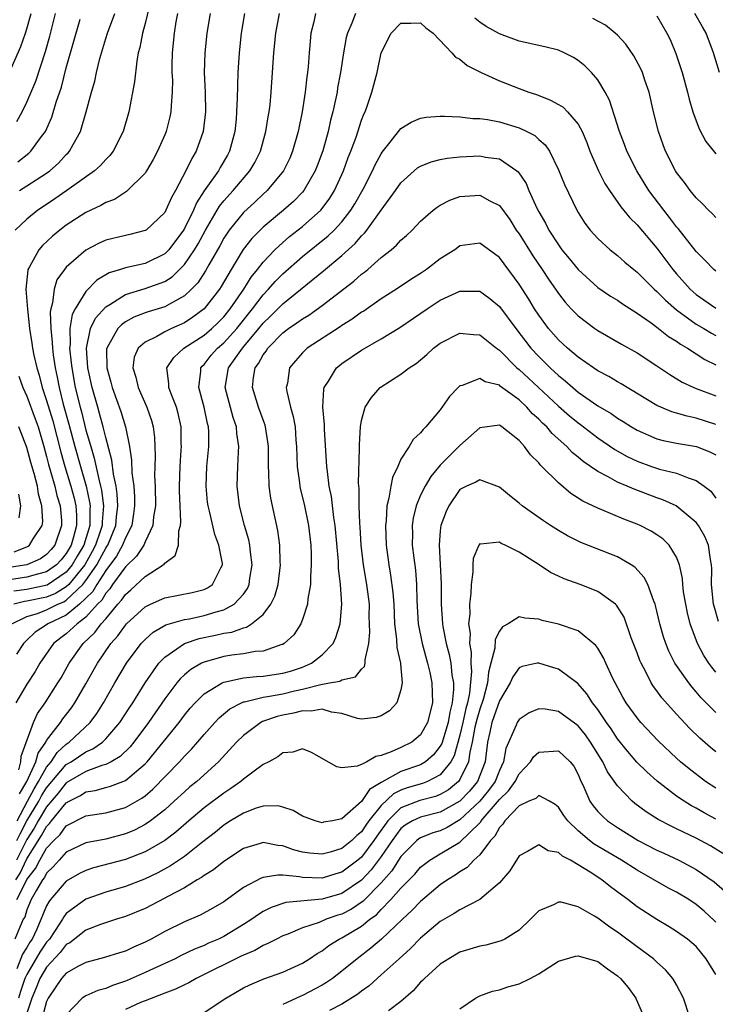
# Model space of a CAD drawing. Units: inches. Extents: x 2517000 to 2520000, y 1545000 to 1548000.
# Drawn here: x 2517664 to 2517735, y 1545052 to 1545152 of the extents above; entities that cross this region are included whole.
import ezdxf

# ---------------------------------------------------------------- set-up
doc = ezdxf.new("R2010")
doc.units = ezdxf.units.IN
doc.header["$MEASUREMENT"] = 0
doc.layers.add('LD25171545_2ft', color=114, linetype='Continuous')

msp = doc.modelspace()

# ---------------------------------------------------------------- linework, layer by layer
at = {"layer": 'LD25171545_2ft'}
for points, elevation in [([(2517677.591, 1545154.409), (2517677, 1545151.963), (2517676.727, 1545151), (2517676.459, 1545149.541), (2517676.313, 1545149), (2517676.163, 1545148.162), (2517675.942, 1545146.058), (2517675.36, 1545143), (2517674.788, 1545141), (2517673.754, 1545139), (2517673.427, 1545138.573), (2517673, 1545138.162), (2517672.46, 1545137.54), (2517671.87, 1545137), (2517669.066, 1545135), (2517667.846, 1545134.154), (2517667, 1545133.607), (2517666.102, 1545133), (2517665, 1545132.11), (2517663.811, 1545131)], 6684), ([(2517680.287, 1545153), (2517680.126, 1545152.126), (2517679.951, 1545151), (2517679.751, 1545149), (2517679.728, 1545147.728), (2517679.733, 1545147), (2517679.774, 1545146.226), (2517679.768, 1545145), (2517679.642, 1545143.642), (2517679.627, 1545143), (2517679.52, 1545142.48), (2517679.135, 1545141), (2517679, 1545140.671), (2517678.271, 1545139), (2517677.836, 1545138.164), (2517677.15, 1545137), (2517677, 1545136.773), (2517675.102, 1545134.898), (2517675, 1545134.849), (2517673.886, 1545134.114), (2517673, 1545133.781), (2517672.521, 1545133.479), (2517671, 1545132.764), (2517669, 1545131.481), (2517668.353, 1545131), (2517667.611, 1545130.389), (2517666.568, 1545129.432), (2517666.194, 1545129), (2517665.271, 1545127.271), (2517665.105, 1545127), (2517665.078, 1545126.922), (2517664.904, 1545125), (2517665.046, 1545122.954), (2517665.256, 1545121), (2517665.505, 1545119.505), (2517665.567, 1545119), (2517665.697, 1545118.303), (2517665.996, 1545117), (2517666.245, 1545116.245), (2517666.549, 1545115), (2517667, 1545113.674), (2517667.616, 1545111.616), (2517668.45, 1545108.45), (2517668.865, 1545107), (2517669.465, 1545105), (2517669.784, 1545103.784), (2517669.961, 1545103), (2517670.032, 1545102.032), (2517670.038, 1545101), (2517669.713, 1545099.713), (2517669.489, 1545099), (2517669, 1545098.149), (2517668.475, 1545097.524), (2517668.005, 1545097), (2517667, 1545096.288), (2517666.066, 1545096.065), (2517665, 1545095.746), (2517663, 1545095.45)], 6682), ([(2517663.149, 1545146.851), (2517664.376, 1545149.624), (2517664.866, 1545151), (2517665, 1545151.419), (2517665.442, 1545153)], 6692), ([(2517663.449, 1545091), (2517665, 1545091.747), (2517666.068, 1545092.068), (2517667, 1545092.424), (2517668.144, 1545093), (2517668.751, 1545093.249), (2517669, 1545093.398), (2517670.683, 1545095), (2517671, 1545095.397), (2517672.094, 1545097), (2517672.421, 1545097.579), (2517673, 1545098.686), (2517673.134, 1545098.866), (2517673.208, 1545099), (2517674.033, 1545101), (2517674.11, 1545101.89), (2517674.249, 1545103), (2517674.183, 1545104.183), (2517674.058, 1545105), (2517673.795, 1545106.205), (2517673.629, 1545107.629), (2517673, 1545109.919), (2517672.737, 1545111), (2517672.376, 1545112.376), (2517672.187, 1545113), (2517671.635, 1545115), (2517671.202, 1545117), (2517671.041, 1545119), (2517671.464, 1545121), (2517671.962, 1545122.038), (2517673, 1545123.184), (2517673.434, 1545123.434), (2517675, 1545124.449), (2517677, 1545125.049), (2517679, 1545125.771), (2517679.753, 1545126.247), (2517681, 1545127.489), (2517682.028, 1545129), (2517682.391, 1545129.609), (2517683.151, 1545131), (2517684.575, 1545133.425), (2517685, 1545133.95), (2517685.957, 1545135), (2517687.662, 1545137), (2517688.146, 1545137.854), (2517688.718, 1545139), (2517689.285, 1545141), (2517689.518, 1545142.482), (2517689.615, 1545143), (2517689.699, 1545143.699), (2517689.822, 1545145), (2517690.097, 1545149), (2517690.283, 1545151), (2517690.644, 1545153)], 6676), ([(2517683.612, 1545153), (2517683.265, 1545151), (2517683.058, 1545149), (2517683.023, 1545147), (2517683.112, 1545145), (2517683.138, 1545143), (2517682.906, 1545141), (2517682.202, 1545139), (2517681.742, 1545138.258), (2517681.16, 1545137), (2517680.108, 1545135), (2517679.699, 1545134.301), (2517679.125, 1545133), (2517679, 1545132.783), (2517677.098, 1545131), (2517677, 1545130.935), (2517675.453, 1545130.547), (2517675, 1545130.453), (2517673, 1545129.971), (2517672.328, 1545129.672), (2517671, 1545128.97), (2517669, 1545127.228), (2517668.802, 1545127), (2517668.053, 1545125.947), (2517667.752, 1545125), (2517667.612, 1545123.613), (2517667.418, 1545123), (2517667.355, 1545122.645), (2517667.416, 1545121), (2517667.574, 1545119.574), (2517667.581, 1545119), (2517667.662, 1545118.338), (2517667.861, 1545117), (2517668.067, 1545116.067), (2517668.266, 1545115), (2517668.697, 1545113.303), (2517669.271, 1545111.27), (2517669.874, 1545109), (2517670.426, 1545107), (2517671.004, 1545105), (2517671.368, 1545103.368), (2517671.415, 1545103), (2517671.383, 1545102.617), (2517671.391, 1545101), (2517670.771, 1545099), (2517670.111, 1545097.889), (2517669.61, 1545097), (2517669, 1545096.259), (2517667.049, 1545094.95), (2517665, 1545094.509), (2517663.674, 1545094.326)], 6680), ([(2517687.117, 1545153), (2517686.762, 1545151), (2517686.551, 1545149), (2517686.437, 1545147), (2517686.38, 1545145.619), (2517686.376, 1545144.376), (2517686.305, 1545143), (2517686.244, 1545142.244), (2517686.113, 1545141), (2517685.596, 1545139), (2517685.387, 1545138.613), (2517684.647, 1545137.353), (2517684.456, 1545137), (2517683.018, 1545134.982), (2517682.233, 1545133.767), (2517681.919, 1545133), (2517681, 1545131.142), (2517680.914, 1545131), (2517679.405, 1545129), (2517679, 1545128.587), (2517677, 1545127.613), (2517675, 1545127.17), (2517674.499, 1545127), (2517673.348, 1545126.652), (2517672.098, 1545125.902), (2517671, 1545124.768), (2517669.889, 1545123), (2517669.582, 1545122.418), (2517669.368, 1545121), (2517669.39, 1545119.39), (2517669.333, 1545119), (2517669.509, 1545117.509), (2517669.546, 1545117), (2517669.914, 1545115), (2517670.393, 1545113), (2517670.527, 1545112.527), (2517671, 1545110.661), (2517671.48, 1545109), (2517671.836, 1545107.836), (2517672.289, 1545105.711), (2517672.484, 1545105), (2517672.578, 1545104.579), (2517672.78, 1545103), (2517672.645, 1545101.355), (2517672.647, 1545101), (2517672.489, 1545100.489), (2517671.976, 1545099), (2517671.641, 1545098.359), (2517670.867, 1545097), (2517669.252, 1545095), (2517669, 1545094.761), (2517667.9, 1545094.1), (2517667, 1545093.731), (2517665, 1545093.3), (2517664.736, 1545093.264), (2517663.68, 1545093)], 6678), ([(2517698.384, 1545153), (2517698.012, 1545152.012), (2517697.573, 1545151), (2517697.447, 1545150.553), (2517697.149, 1545149), (2517696.843, 1545147), (2517696.566, 1545145.434), (2517696.505, 1545145), (2517696.386, 1545144.387), (2517696.085, 1545143), (2517695.853, 1545142.147), (2517695.593, 1545141), (2517695.052, 1545139.052), (2517694.496, 1545137.504), (2517694.3, 1545137), (2517693.147, 1545135), (2517693, 1545134.829), (2517692.09, 1545133.91), (2517691.072, 1545133), (2517689, 1545131.284), (2517687.86, 1545130.141), (2517686.985, 1545129.015), (2517685.765, 1545127), (2517684.748, 1545125.252), (2517684.58, 1545125), (2517683.01, 1545122.99), (2517681.863, 1545122.137), (2517681, 1545121.589), (2517679.677, 1545121), (2517679, 1545120.662), (2517678.197, 1545120.198), (2517677, 1545119.617), (2517676.302, 1545119), (2517675.909, 1545118.091), (2517675.749, 1545117), (2517676.054, 1545116.054), (2517676.284, 1545115), (2517677.191, 1545113), (2517677.65, 1545111.65), (2517677.828, 1545111), (2517677.946, 1545109.946), (2517677.992, 1545109), (2517678.019, 1545108.019), (2517677.985, 1545107), (2517677.976, 1545106.024), (2517678.022, 1545105), (2517678.049, 1545103), (2517677.872, 1545101.872), (2517677.806, 1545101), (2517677, 1545099.327), (2517676.86, 1545099), (2517676.134, 1545097.866), (2517675, 1545096.787), (2517673.707, 1545095), (2517673.425, 1545094.575), (2517673, 1545094.113), (2517672.593, 1545093.406), (2517672.183, 1545093), (2517671, 1545091.691), (2517670.105, 1545091), (2517669, 1545089.986), (2517668.427, 1545089.573), (2517667.713, 1545089), (2517666.318, 1545087), (2517665.829, 1545086.171), (2517665, 1545084.886), (2517663.866, 1545083)], 6672), ([(2517694.333, 1545153), (2517694.142, 1545152.142), (2517693.85, 1545151), (2517693.747, 1545149.747), (2517693.662, 1545149), (2517693.57, 1545147.57), (2517693.516, 1545147), (2517693.448, 1545146.553), (2517693.28, 1545145), (2517692.968, 1545143), (2517692.559, 1545141), (2517691.992, 1545139), (2517691.699, 1545138.301), (2517691.064, 1545137), (2517689.401, 1545135), (2517689, 1545134.645), (2517688.16, 1545133.84), (2517687, 1545132.786), (2517685.559, 1545131), (2517685.328, 1545130.672), (2517685, 1545130.158), (2517684.594, 1545129.406), (2517683.473, 1545127.474), (2517683.136, 1545126.864), (2517682.349, 1545125.651), (2517681.723, 1545125), (2517681, 1545124.31), (2517679.48, 1545123.479), (2517679, 1545123.188), (2517677.308, 1545122.692), (2517677, 1545122.579), (2517675.858, 1545122.142), (2517675, 1545121.665), (2517674.614, 1545121.386), (2517674.242, 1545121), (2517673.303, 1545119.303), (2517673.113, 1545119), (2517673.1, 1545118.9), (2517673.117, 1545117), (2517673.533, 1545115.533), (2517673.664, 1545115), (2517674.556, 1545112.556), (2517675.023, 1545111), (2517675.413, 1545109), (2517675.623, 1545107.623), (2517675.665, 1545106.335), (2517675.845, 1545105), (2517675.926, 1545103.926), (2517675.941, 1545103), (2517675.836, 1545102.164), (2517675.645, 1545101), (2517675, 1545099.733), (2517674.714, 1545099), (2517674.106, 1545097.895), (2517673, 1545096.423), (2517672.099, 1545095), (2517671.698, 1545094.302), (2517671, 1545093.611), (2517670.347, 1545093), (2517669, 1545091.894), (2517667.118, 1545091), (2517667, 1545090.911), (2517665.836, 1545090.165), (2517665, 1545089.359), (2517664.807, 1545089.193), (2517664.639, 1545089), (2517663.927, 1545087.927)], 6674), ([(2517663.964, 1545142.036), (2517664.507, 1545143), (2517665, 1545143.974), (2517665.891, 1545146.109), (2517666.87, 1545149.13), (2517667.313, 1545150.687), (2517667.902, 1545153)], 6690), ([(2517664.236, 1545135), (2517665, 1545135.477), (2517667, 1545136.775), (2517667.312, 1545137), (2517668.213, 1545137.787), (2517669, 1545138.658), (2517669.177, 1545138.823), (2517669.33, 1545139), (2517669.698, 1545139.698), (2517670.432, 1545141), (2517671.014, 1545142.986), (2517671.554, 1545145), (2517671.883, 1545146.117), (2517672.069, 1545147), (2517672.411, 1545148.411), (2517673, 1545150.444), (2517673.172, 1545151), (2517673.917, 1545153)], 6686), ([(2517729, 1545152.745), (2517730.018, 1545151), (2517730.34, 1545150.34), (2517730.932, 1545148.931), (2517731.572, 1545147), (2517732.132, 1545145), (2517732.294, 1545144.294), (2517732.671, 1545143), (2517733.289, 1545141.289), (2517733.994, 1545139.994), (2517735, 1545138.723)], 6676), ([(2517735.365, 1545147), (2517734.768, 1545149), (2517734.012, 1545151), (2517733.626, 1545151.626), (2517732.865, 1545153)], 6678), ([(2517664.063, 1545137.937), (2517665.197, 1545138.803), (2517665.406, 1545139), (2517666.489, 1545140.489), (2517666.878, 1545141), (2517667.535, 1545142.465), (2517667.978, 1545143.977), (2517668.495, 1545145.505), (2517669, 1545147.456), (2517670.407, 1545152.408)], 6688), ([(2517664.184, 1545076.184), (2517664.384, 1545077), (2517664.417, 1545077.584), (2517665.671, 1545081), (2517666.088, 1545081.912), (2517666.836, 1545083), (2517668.147, 1545085), (2517668.468, 1545085.532), (2517669.29, 1545087), (2517670.71, 1545089), (2517671.886, 1545090.114), (2517672.539, 1545091), (2517673, 1545091.528), (2517674.235, 1545093), (2517674.602, 1545093.398), (2517675, 1545093.998), (2517675.541, 1545094.459), (2517677, 1545095.806), (2517678.842, 1545097), (2517678.933, 1545097.067), (2517679, 1545097.178), (2517680.049, 1545097.951), (2517680.384, 1545099), (2517680.44, 1545100.44), (2517680.611, 1545101), (2517680.643, 1545101.357), (2517680.561, 1545103), (2517680.509, 1545104.509), (2517680.505, 1545105), (2517680.559, 1545107), (2517680.685, 1545108.685), (2517680.696, 1545109), (2517680.681, 1545109.319), (2517680.673, 1545111), (2517680.37, 1545112.37), (2517680.191, 1545113), (2517679.647, 1545114.353), (2517679.416, 1545115), (2517679.427, 1545115.427), (2517679.229, 1545117), (2517679.931, 1545118.069), (2517680.954, 1545119), (2517683, 1545120.339), (2517683.777, 1545121), (2517684.411, 1545121.589), (2517685, 1545122.183), (2517685.662, 1545123), (2517687.041, 1545125), (2517687.786, 1545126.214), (2517688.432, 1545127), (2517689, 1545127.745), (2517690.199, 1545129), (2517691, 1545129.745), (2517691.672, 1545130.328), (2517693, 1545131.37), (2517694.845, 1545133), (2517695, 1545133.183), (2517695.772, 1545134.227), (2517696.244, 1545135), (2517697.151, 1545137), (2517697.639, 1545138.361), (2517697.909, 1545139), (2517698.446, 1545140.446), (2517699, 1545142.152), (2517699.232, 1545142.768), (2517699.349, 1545143), (2517699.566, 1545143.566), (2517700.049, 1545145), (2517700.586, 1545147), (2517701.002, 1545149), (2517702.01, 1545151), (2517703, 1545152.017), (2517704.014, 1545152.014), (2517705, 1545152.035), (2517705.538, 1545151.537), (2517706.258, 1545151), (2517708.186, 1545149), (2517708.549, 1545148.549), (2517709, 1545148.35), (2517709.724, 1545147.724), (2517711.163, 1545147), (2517713, 1545146.137), (2517715, 1545145.366), (2517715.99, 1545145), (2517716.757, 1545144.757), (2517718.203, 1545144.203), (2517719, 1545143.755), (2517719.469, 1545143.469), (2517719.923, 1545143), (2517721, 1545141.757), (2517721.417, 1545141), (2517721.876, 1545139.876), (2517722.198, 1545139), (2517723.056, 1545137), (2517723.726, 1545135.725), (2517724.192, 1545135), (2517725.349, 1545133.349), (2517726.246, 1545132.246), (2517727, 1545131.515), (2517729, 1545129.162), (2517730.621, 1545127), (2517731, 1545126.556), (2517732.394, 1545125), (2517733, 1545124.467), (2517735, 1545123.081)], 6670), ([(2517735, 1545126.815), (2517734.789, 1545127), (2517733.92, 1545127.921), (2517733, 1545128.809), (2517731.153, 1545131.153), (2517731, 1545131.323), (2517730.286, 1545132.286), (2517729.706, 1545133), (2517728.202, 1545135), (2517726.958, 1545137), (2517725.953, 1545139), (2517725.699, 1545139.699), (2517725.191, 1545141), (2517724.187, 1545144.187), (2517723.741, 1545145), (2517723, 1545146.251), (2517722.364, 1545147), (2517721.67, 1545147.67), (2517721, 1545148.221), (2517720.521, 1545148.521), (2517719.592, 1545149), (2517719, 1545149.256), (2517717.618, 1545149.618), (2517715, 1545150.18), (2517713, 1545150.935), (2517711.675, 1545151.675), (2517711, 1545152.124), (2517710.5, 1545152.5)], 6672), ([(2517735, 1545132.26), (2517734.641, 1545132.641), (2517734.25, 1545133), (2517733.645, 1545133.645), (2517733, 1545134.256), (2517732.392, 1545135), (2517731.812, 1545135.812), (2517731, 1545136.856), (2517730.909, 1545137), (2517729.894, 1545139), (2517729.644, 1545139.644), (2517729.156, 1545141), (2517728.665, 1545143), (2517728.209, 1545145), (2517727.788, 1545146.212), (2517727.535, 1545147), (2517727.377, 1545147.377), (2517726.676, 1545148.676), (2517725.859, 1545149.859), (2517725, 1545150.779), (2517724.76, 1545151), (2517723.787, 1545151.787), (2517722.495, 1545152.495)], 6674), ([(2517664.25, 1545073.75), (2517664.984, 1545075), (2517665.898, 1545077), (2517666.128, 1545077.873), (2517666.919, 1545079), (2517667, 1545079.155), (2517668.398, 1545081), (2517668.635, 1545081.365), (2517669.513, 1545082.487), (2517669.875, 1545083), (2517671, 1545084.904), (2517672.154, 1545087), (2517673.516, 1545089), (2517674.219, 1545089.781), (2517675, 1545090.872), (2517675.119, 1545091), (2517677, 1545092.741), (2517677.551, 1545093), (2517679, 1545093.657), (2517681.793, 1545094.207), (2517683, 1545094.506), (2517683.344, 1545094.656), (2517683.87, 1545095), (2517684.7, 1545096.7), (2517684.876, 1545097), (2517684.869, 1545097.131), (2517684.5, 1545099), (2517684.076, 1545100.076), (2517683.547, 1545102.453), (2517683.399, 1545103), (2517683.356, 1545103.356), (2517683.2, 1545105), (2517683.275, 1545107), (2517683.482, 1545109), (2517683.488, 1545110.512), (2517683.461, 1545111), (2517683.36, 1545111.36), (2517683.023, 1545113), (2517682.458, 1545115), (2517682.675, 1545116.675), (2517682.683, 1545117), (2517682.819, 1545117.181), (2517683, 1545117.353), (2517683.719, 1545118.281), (2517684.349, 1545119), (2517685, 1545119.553), (2517686.315, 1545121), (2517687.927, 1545123), (2517689, 1545124.427), (2517689.555, 1545125), (2517690.227, 1545125.773), (2517691, 1545126.561), (2517693, 1545128.317), (2517695.605, 1545130.395), (2517696.229, 1545131), (2517697, 1545131.827), (2517697.918, 1545133), (2517698.328, 1545133.672), (2517699.15, 1545135.15), (2517700.095, 1545137), (2517700.375, 1545137.625), (2517701, 1545138.754), (2517701.098, 1545138.902), (2517701.915, 1545139.915), (2517703, 1545141.3), (2517704.033, 1545141.968), (2517705, 1545142.353), (2517705.549, 1545142.451), (2517707, 1545142.556), (2517707.43, 1545142.571), (2517709, 1545142.48), (2517710.316, 1545142.316), (2517711, 1545142.314), (2517711.788, 1545142.212), (2517713, 1545141.982), (2517715, 1545141.363), (2517715.778, 1545141), (2517716.587, 1545140.587), (2517717, 1545140.198), (2517717.651, 1545139.651), (2517718.081, 1545139), (2517719, 1545137.12), (2517719.615, 1545135.615), (2517720.869, 1545133), (2517721, 1545132.769), (2517721.687, 1545131.687), (2517722.216, 1545131), (2517723, 1545130.137), (2517724.246, 1545129), (2517725, 1545128.412), (2517725.746, 1545127.746), (2517726.648, 1545127), (2517727, 1545126.732), (2517728.714, 1545125), (2517729, 1545124.756), (2517729.866, 1545123.866), (2517731, 1545122.907), (2517733, 1545121.456), (2517733.787, 1545121), (2517734.538, 1545120.538), (2517735, 1545120.3)], 6668), ([(2517663.997, 1545071), (2517665.071, 1545073), (2517665.733, 1545074.267), (2517666.191, 1545075), (2517667, 1545076.463), (2517667.45, 1545077), (2517668.061, 1545077.939), (2517669, 1545078.794), (2517669.306, 1545079), (2517671.426, 1545081), (2517672.094, 1545081.906), (2517672.783, 1545083), (2517673.93, 1545085), (2517675.1, 1545087), (2517676.599, 1545089), (2517677, 1545089.43), (2517677.839, 1545090.161), (2517679.104, 1545090.896), (2517681, 1545091.448), (2517681.531, 1545091.531), (2517683, 1545091.839), (2517684.217, 1545092.217), (2517685, 1545092.415), (2517686.057, 1545093), (2517687, 1545094.035), (2517687.411, 1545094.589), (2517687.573, 1545095), (2517687.66, 1545095.661), (2517687.885, 1545097), (2517687.703, 1545098.297), (2517687.645, 1545099), (2517687.545, 1545099.545), (2517687.106, 1545101), (2517686.59, 1545103), (2517686.348, 1545105), (2517686.411, 1545107), (2517686.479, 1545108.479), (2517686.526, 1545109), (2517686.336, 1545110.336), (2517686.298, 1545111), (2517685.957, 1545111.957), (2517685.13, 1545115), (2517685.478, 1545117), (2517686.89, 1545119), (2517688.563, 1545121), (2517689, 1545121.544), (2517689.751, 1545122.249), (2517691, 1545123.519), (2517695.145, 1545126.855), (2517697, 1545128.397), (2517698.365, 1545129.635), (2517699, 1545130.411), (2517699.31, 1545130.691), (2517699.543, 1545131), (2517701, 1545133.023), (2517702.451, 1545135), (2517703, 1545135.785), (2517704.699, 1545137.301), (2517705, 1545137.492), (2517706.07, 1545137.93), (2517707, 1545138.155), (2517707.706, 1545138.294), (2517709, 1545138.428), (2517711, 1545138.54), (2517711.587, 1545138.413), (2517713, 1545138.213), (2517714.774, 1545137), (2517714.9, 1545136.9), (2517715.711, 1545135.711), (2517716.011, 1545135), (2517716.854, 1545133.146), (2517717, 1545132.863), (2517717.684, 1545131.684), (2517718.015, 1545131), (2517719, 1545129.485), (2517719.36, 1545129), (2517720.102, 1545128.103), (2517721, 1545126.977), (2517723, 1545125.17), (2517724.297, 1545124.297), (2517725, 1545123.873), (2517725.509, 1545123.509), (2517727, 1545122.569), (2517728.439, 1545121.561), (2517729, 1545121.149), (2517730.198, 1545120.198), (2517731, 1545119.718), (2517731.406, 1545119.406), (2517732.128, 1545119), (2517733.864, 1545117.864), (2517735, 1545117.313)], 6666), ([(2517663.986, 1545069), (2517664.31, 1545069.69), (2517665, 1545070.999), (2517666.201, 1545073), (2517666.475, 1545073.525), (2517667, 1545074.365), (2517667.525, 1545075), (2517669, 1545076.719), (2517669.477, 1545077), (2517671, 1545078.021), (2517671.691, 1545078.309), (2517672.671, 1545079), (2517673, 1545079.313), (2517674.451, 1545081), (2517675.45, 1545082.55), (2517675.761, 1545083), (2517677, 1545085.011), (2517678.399, 1545087), (2517679, 1545087.624), (2517681.005, 1545089), (2517682.493, 1545089.507), (2517684.15, 1545089.85), (2517685, 1545090.052), (2517685.825, 1545090.175), (2517687, 1545090.614), (2517687.32, 1545090.679), (2517687.811, 1545091), (2517689, 1545091.967), (2517689.791, 1545093), (2517690.191, 1545093.809), (2517690.514, 1545095), (2517690.755, 1545097), (2517690.732, 1545097.268), (2517690.692, 1545099), (2517690.489, 1545100.489), (2517689.77, 1545103.77), (2517689.608, 1545105), (2517689.581, 1545106.419), (2517689.532, 1545107), (2517689.529, 1545109), (2517689.481, 1545109.48), (2517689.249, 1545111), (2517689.197, 1545111.197), (2517689, 1545111.709), (2517688.544, 1545113), (2517687.918, 1545115), (2517688.029, 1545116.029), (2517688.193, 1545117), (2517688.544, 1545117.456), (2517689, 1545118.325), (2517689.292, 1545118.708), (2517689.466, 1545119), (2517691, 1545120.567), (2517691.575, 1545121), (2517692.436, 1545121.565), (2517693, 1545121.995), (2517693.634, 1545122.366), (2517695, 1545123.328), (2517698.208, 1545125.792), (2517699, 1545126.515), (2517699.283, 1545126.717), (2517699.627, 1545127), (2517701, 1545128.214), (2517702.004, 1545129), (2517702.546, 1545129.454), (2517703, 1545129.979), (2517703.55, 1545130.45), (2517704.136, 1545131), (2517705, 1545131.888), (2517706.264, 1545133), (2517706.669, 1545133.331), (2517707, 1545133.531), (2517707.957, 1545134.043), (2517709, 1545134.393), (2517711, 1545134.54), (2517712.046, 1545133.954), (2517713, 1545133.49), (2517714.056, 1545132.056), (2517714.717, 1545131), (2517715, 1545130.602), (2517716.394, 1545128.393), (2517717.357, 1545127), (2517718.003, 1545126.003), (2517719, 1545124.551), (2517719.685, 1545123.684), (2517720.31, 1545123), (2517721, 1545122.279), (2517722.692, 1545121), (2517723, 1545120.783), (2517725.404, 1545119.404), (2517727, 1545118.516), (2517729, 1545117.214), (2517730.319, 1545116.319), (2517731.559, 1545115.559), (2517732.751, 1545115), (2517733, 1545114.898), (2517735, 1545114.162)], 6664), ([(2517735, 1545111.266), (2517733, 1545111.902), (2517732.082, 1545112.082), (2517731, 1545112.41), (2517730.531, 1545112.531), (2517729.413, 1545113), (2517729, 1545113.192), (2517725.383, 1545115.383), (2517725, 1545115.59), (2517724.119, 1545116.119), (2517723, 1545116.694), (2517722.549, 1545117), (2517721, 1545118.081), (2517719.927, 1545119), (2517719, 1545119.859), (2517718, 1545121), (2517717, 1545122.348), (2517716.571, 1545123), (2517715.978, 1545123.978), (2517715, 1545125.504), (2517713, 1545128.219), (2517711, 1545129.678), (2517709, 1545129.381), (2517708.771, 1545129.228), (2517708.475, 1545129), (2517707, 1545128.058), (2517705.605, 1545127), (2517705, 1545126.597), (2517704.019, 1545125.981), (2517702.558, 1545125), (2517701, 1545124.001), (2517699.223, 1545122.777), (2517699, 1545122.647), (2517698.055, 1545121.945), (2517697, 1545121.294), (2517696.831, 1545121.17), (2517693.482, 1545119), (2517693, 1545118.54), (2517692.271, 1545117.729), (2517691.689, 1545117), (2517691.464, 1545115.464), (2517691.346, 1545115), (2517691.397, 1545114.603), (2517691.791, 1545113), (2517692.061, 1545112.061), (2517692.238, 1545111), (2517692.332, 1545109.668), (2517692.4, 1545109), (2517692.457, 1545107), (2517692.683, 1545105.317), (2517692.711, 1545105), (2517692.758, 1545104.758), (2517693.153, 1545103.153), (2517693.605, 1545101), (2517693.838, 1545099), (2517693.882, 1545098.118), (2517693.895, 1545097), (2517693.803, 1545095.803), (2517693.814, 1545095), (2517693.55, 1545093.55), (2517693.513, 1545093), (2517693, 1545091.433), (2517692.825, 1545091), (2517692.109, 1545089.891), (2517691.138, 1545089), (2517691, 1545088.919), (2517690.896, 1545088.896), (2517689, 1545088.245), (2517688.187, 1545088.187), (2517687, 1545087.959), (2517685.811, 1545087.811), (2517685, 1545087.68), (2517683, 1545087.125), (2517682.743, 1545087), (2517681.638, 1545086.362), (2517681, 1545085.821), (2517680.568, 1545085.432), (2517680.219, 1545085), (2517679, 1545083.396), (2517677.359, 1545081), (2517675.862, 1545079), (2517675.478, 1545078.523), (2517674.463, 1545077.537), (2517673.544, 1545077), (2517673, 1545076.715), (2517672.615, 1545076.615), (2517671, 1545076.004), (2517669, 1545074.848), (2517668.178, 1545073.822), (2517667, 1545072.433), (2517666.15, 1545071), (2517665.747, 1545070.253), (2517665, 1545069.094), (2517663.943, 1545067)], 6662), ([(2517663.866, 1545065), (2517664.314, 1545065.686), (2517665, 1545067.128), (2517666.494, 1545069.506), (2517667, 1545070.444), (2517667.284, 1545070.716), (2517667.492, 1545071), (2517669, 1545072.834), (2517669.287, 1545073), (2517670.428, 1545073.572), (2517671, 1545073.949), (2517671.919, 1545074.081), (2517673, 1545074.387), (2517673.492, 1545074.508), (2517675, 1545075.106), (2517677, 1545076.782), (2517677.205, 1545077), (2517678.857, 1545079), (2517680.451, 1545081), (2517681, 1545081.739), (2517681.57, 1545082.43), (2517682.083, 1545083), (2517683, 1545083.895), (2517684.821, 1545085), (2517685, 1545085.079), (2517687, 1545085.523), (2517688.33, 1545085.67), (2517689, 1545085.707), (2517691, 1545085.989), (2517691.792, 1545086.209), (2517693, 1545086.607), (2517693.913, 1545087), (2517695, 1545087.862), (2517696.101, 1545089), (2517696.392, 1545089.608), (2517696.814, 1545091), (2517697.009, 1545093), (2517696.875, 1545095), (2517696.671, 1545096.671), (2517696.652, 1545097.348), (2517696.323, 1545101), (2517696.184, 1545101.816), (2517695.944, 1545103.944), (2517695.724, 1545105), (2517695.525, 1545106.475), (2517695.481, 1545107), (2517695.241, 1545110.759), (2517695.234, 1545111.234), (2517695.054, 1545113), (2517695.166, 1545114.834), (2517695.211, 1545115), (2517695.639, 1545115.639), (2517696.462, 1545117), (2517696.751, 1545117.249), (2517697, 1545117.437), (2517699, 1545118.797), (2517701, 1545119.937), (2517702.898, 1545121.101), (2517705.657, 1545123), (2517707, 1545123.87), (2517709, 1545124.806), (2517710.791, 1545124.791), (2517711, 1545124.775), (2517712.036, 1545124.036), (2517713, 1545123.246), (2517714.658, 1545121), (2517716.19, 1545119), (2517717, 1545118.142), (2517717.589, 1545117.589), (2517718.163, 1545117), (2517718.611, 1545116.611), (2517719, 1545116.229), (2517719.692, 1545115.692), (2517720.448, 1545115), (2517721, 1545114.541), (2517723, 1545113.145), (2517724.357, 1545112.357), (2517725, 1545111.895), (2517725.566, 1545111.566), (2517726.424, 1545111), (2517727, 1545110.659), (2517729, 1545109.803), (2517729.634, 1545109.634), (2517731, 1545109.365), (2517733.018, 1545109), (2517734.442, 1545108.442), (2517735, 1545108.163)], 6660), ([(2517663.96, 1545063), (2517664.948, 1545064.948), (2517665, 1545065.039), (2517665.854, 1545066.146), (2517666.295, 1545067), (2517667, 1545068.224), (2517667.717, 1545069), (2517668.372, 1545069.628), (2517669, 1545070.486), (2517671, 1545071.501), (2517673, 1545071.815), (2517675, 1545072.343), (2517676.685, 1545073.315), (2517677, 1545073.558), (2517677.777, 1545074.223), (2517680.51, 1545077), (2517681, 1545077.555), (2517681.719, 1545078.281), (2517683, 1545079.782), (2517684.085, 1545081), (2517684.529, 1545081.471), (2517685.625, 1545082.375), (2517686.794, 1545083), (2517687, 1545083.088), (2517687.099, 1545083.099), (2517689, 1545083.572), (2517689.656, 1545083.656), (2517691, 1545083.906), (2517692.189, 1545084.189), (2517693, 1545084.357), (2517694.858, 1545084.858), (2517695.725, 1545085), (2517696.797, 1545085.202), (2517697, 1545085.332), (2517698.374, 1545085.626), (2517699, 1545086.395), (2517699.309, 1545086.691), (2517699.37, 1545087), (2517699.356, 1545087.356), (2517699.732, 1545089), (2517699.852, 1545090.148), (2517699.787, 1545091.787), (2517699.789, 1545093), (2517699.542, 1545095), (2517699.195, 1545097), (2517698.964, 1545099), (2517698.849, 1545100.849), (2517698.816, 1545101.184), (2517698.752, 1545103), (2517698.752, 1545104.752), (2517698.698, 1545105.302), (2517698.806, 1545108.806), (2517698.785, 1545109.215), (2517698.891, 1545111), (2517699, 1545111.668), (2517699.351, 1545113), (2517699.992, 1545114.008), (2517700.905, 1545115), (2517703, 1545116.351), (2517703.829, 1545117), (2517704.54, 1545117.461), (2517705.63, 1545118.37), (2517706.316, 1545119), (2517707, 1545119.517), (2517709, 1545120.518), (2517710.376, 1545120.376), (2517711, 1545120.342), (2517712.712, 1545119), (2517713, 1545118.807), (2517714.789, 1545117), (2517715, 1545116.829), (2517715.95, 1545115.95), (2517719, 1545113.102), (2517720.128, 1545112.128), (2517721, 1545111.408), (2517721.242, 1545111.242), (2517723, 1545109.894), (2517724.717, 1545108.717), (2517725.997, 1545107.997), (2517727, 1545107.519), (2517728.46, 1545107), (2517729.269, 1545106.73), (2517731, 1545106.306), (2517732.174, 1545105.826), (2517733, 1545105.576), (2517733.815, 1545105), (2517734.477, 1545104.477), (2517735, 1545103.786)], 6658), ([(2517664.161, 1545116.161), (2517664.591, 1545115), (2517665, 1545114.123), (2517665.843, 1545111.843), (2517666.128, 1545111), (2517666.724, 1545109), (2517667, 1545107.998), (2517667.198, 1545107.198), (2517667.826, 1545105), (2517668.049, 1545104.049), (2517668.367, 1545103), (2517668.498, 1545101.502), (2517668.521, 1545101), (2517667.84, 1545099), (2517667.456, 1545098.544), (2517667, 1545098.035), (2517666.387, 1545097.613), (2517664.996, 1545097.004), (2517663, 1545096.682)], 6684), ([(2517735.262, 1545091.262), (2517734.809, 1545092.81), (2517734.766, 1545093), (2517734.564, 1545095), (2517734.583, 1545096.583), (2517734.559, 1545097), (2517734.442, 1545097.558), (2517734.243, 1545099), (2517733.867, 1545099.867), (2517733.238, 1545101), (2517733.146, 1545101.146), (2517733, 1545101.313), (2517730.964, 1545103), (2517729.612, 1545103.612), (2517729, 1545103.82), (2517726.682, 1545104.682), (2517725.979, 1545105), (2517725, 1545105.41), (2517724.053, 1545105.947), (2517723, 1545106.479), (2517722.258, 1545107), (2517721.503, 1545107.503), (2517721, 1545107.939), (2517720.411, 1545108.411), (2517719.864, 1545109), (2517718.35, 1545110.35), (2517717.808, 1545111), (2517717.381, 1545111.381), (2517717, 1545111.78), (2517716.35, 1545112.35), (2517715.793, 1545113), (2517715, 1545113.743), (2517713.126, 1545115.126), (2517713, 1545115.241), (2517711.57, 1545115.57), (2517711, 1545115.924), (2517709.219, 1545115.219), (2517709, 1545115.185), (2517708.803, 1545115), (2517707.921, 1545114.079), (2517707, 1545112.728), (2517705.532, 1545111), (2517705.245, 1545110.755), (2517705, 1545110.404), (2517704.256, 1545109.744), (2517703.827, 1545109), (2517703, 1545107.725), (2517702.673, 1545107), (2517702.126, 1545105.873), (2517701.96, 1545105), (2517701.772, 1545103.772), (2517701.558, 1545103), (2517701.483, 1545101.483), (2517701.421, 1545101), (2517701.494, 1545099), (2517701.757, 1545097), (2517701.953, 1545095.953), (2517702.185, 1545094.185), (2517702.267, 1545093), (2517702.352, 1545091), (2517702.56, 1545089.44), (2517702.589, 1545088.589), (2517702.954, 1545087), (2517702.946, 1545086.946), (2517703.128, 1545085), (2517703, 1545084.291), (2517702.571, 1545083), (2517701.84, 1545082.16), (2517701, 1545081.669), (2517700.491, 1545081.509), (2517699, 1545081.328), (2517698.589, 1545081.411), (2517697, 1545081.892), (2517695.959, 1545082.041), (2517695, 1545082.339), (2517693.867, 1545082.132), (2517693, 1545082.165), (2517692.077, 1545081.923), (2517691, 1545081.722), (2517690.412, 1545081.587), (2517688.919, 1545081.081), (2517688.772, 1545081), (2517687, 1545079.685), (2517686.301, 1545079), (2517684.454, 1545077), (2517682.254, 1545075), (2517681.558, 1545074.441), (2517681, 1545073.963), (2517679.969, 1545073), (2517679, 1545072.135), (2517677.562, 1545071), (2517677, 1545070.616), (2517675.936, 1545070.065), (2517675, 1545069.67), (2517673, 1545069.151), (2517671, 1545068.766), (2517669, 1545067.81), (2517668.261, 1545067), (2517667.677, 1545066.323), (2517667, 1545065.685), (2517666.767, 1545065.233), (2517666.587, 1545065), (2517665.971, 1545063.971), (2517665.439, 1545063), (2517665, 1545061.959), (2517664.769, 1545061.231), (2517664.618, 1545061), (2517663.765, 1545059)], 6656), ([(2517663.687, 1545098.313), (2517665, 1545098.842), (2517665.109, 1545098.891), (2517665.269, 1545099), (2517665.643, 1545099.643), (2517666.548, 1545101), (2517666.603, 1545101.397), (2517666.52, 1545103), (2517666.179, 1545104.18), (2517666.058, 1545105), (2517665.732, 1545106.268), (2517665.405, 1545107.405), (2517665, 1545108.914), (2517664.186, 1545111)], 6686), ([(2517735, 1545086.105), (2517734.594, 1545086.593), (2517734.299, 1545087), (2517733.787, 1545087.787), (2517733.136, 1545089), (2517732.395, 1545091), (2517732.12, 1545092.12), (2517731.934, 1545093), (2517731.725, 1545094.274), (2517731.64, 1545095), (2517731.603, 1545095.603), (2517731.301, 1545097), (2517731, 1545097.774), (2517730.265, 1545099), (2517729.626, 1545099.626), (2517729, 1545100.063), (2517728.431, 1545100.431), (2517727.316, 1545101), (2517727, 1545101.14), (2517725.65, 1545101.649), (2517723.418, 1545102.582), (2517723, 1545102.738), (2517721.467, 1545103.467), (2517721, 1545103.785), (2517720.249, 1545104.249), (2517719, 1545105.315), (2517717.33, 1545107), (2517717.156, 1545107.156), (2517717, 1545107.36), (2517716.158, 1545108.158), (2517715.55, 1545109), (2517715, 1545109.611), (2517713.264, 1545111), (2517713.099, 1545111.099), (2517713, 1545111.187), (2517711, 1545110.901), (2517709, 1545109.122), (2517707, 1545107.112), (2517706.02, 1545105.98), (2517705.446, 1545105), (2517705, 1545104.061), (2517704.549, 1545103), (2517704.256, 1545101.744), (2517704.157, 1545101), (2517704.172, 1545100.172), (2517704.156, 1545099), (2517704.293, 1545097.707), (2517704.463, 1545096.463), (2517704.587, 1545095), (2517704.622, 1545093.378), (2517704.764, 1545091), (2517705.154, 1545089), (2517705.707, 1545087), (2517705.928, 1545086.072), (2517706.152, 1545085), (2517706.215, 1545083), (2517705.708, 1545081), (2517705, 1545079.726), (2517704.107, 1545079), (2517703, 1545078.46), (2517701.993, 1545077.993), (2517701, 1545077.633), (2517700.458, 1545077.542), (2517699.525, 1545077), (2517699, 1545076.734), (2517698.556, 1545076.556), (2517697, 1545076.399), (2517696.492, 1545076.492), (2517693.928, 1545077.928), (2517693, 1545078.32), (2517692.031, 1545077.969), (2517691, 1545077.899), (2517690.498, 1545077.502), (2517689.566, 1545077), (2517689, 1545076.716), (2517687.956, 1545075.956), (2517687, 1545075.232), (2517686.737, 1545075), (2517685.727, 1545074.273), (2517685, 1545073.815), (2517683, 1545072.321), (2517681.446, 1545071), (2517680.139, 1545069.861), (2517678.999, 1545069), (2517677, 1545067.842), (2517675, 1545067.061), (2517671.775, 1545066.225), (2517671, 1545065.974), (2517670.35, 1545065.65), (2517669, 1545064.87), (2517667.39, 1545063), (2517667.217, 1545062.783), (2517667, 1545062.375), (2517665.988, 1545059.988), (2517665.52, 1545059), (2517665.309, 1545058.691), (2517665, 1545058.147), (2517664.554, 1545057.446), (2517663.969, 1545055.969)], 6654), ([(2517735, 1545081.989), (2517733.505, 1545083.505), (2517733, 1545084.109), (2517732.573, 1545084.573), (2517732.241, 1545085), (2517730.844, 1545087), (2517730.221, 1545088.221), (2517729.906, 1545089), (2517729.683, 1545089.683), (2517729.317, 1545091), (2517728.871, 1545092.871), (2517728.827, 1545093), (2517728.679, 1545093.321), (2517728.072, 1545095), (2517727.728, 1545095.728), (2517726.762, 1545096.762), (2517726.382, 1545097), (2517725, 1545097.811), (2517721.27, 1545099.27), (2517721, 1545099.391), (2517719.937, 1545099.937), (2517719, 1545100.472), (2517718.18, 1545101), (2517717.475, 1545101.475), (2517715.313, 1545103), (2517715, 1545103.269), (2517714.034, 1545104.034), (2517713, 1545104.901), (2517711, 1545105.63), (2517710.619, 1545105.382), (2517709.664, 1545105), (2517709, 1545104.647), (2517707.881, 1545103), (2517707.586, 1545102.414), (2517707.061, 1545101), (2517707, 1545100.444), (2517706.884, 1545099), (2517707.082, 1545095.082), (2517707.078, 1545093), (2517707.218, 1545091), (2517707.253, 1545090.747), (2517707.61, 1545089), (2517707.91, 1545087.91), (2517708.063, 1545087), (2517708.177, 1545085.823), (2517708.329, 1545085), (2517708.348, 1545084.348), (2517708.214, 1545083), (2517707.953, 1545082.047), (2517707.795, 1545081), (2517707.153, 1545078.847), (2517707, 1545078.573), (2517706.308, 1545077.692), (2517705.507, 1545077), (2517705, 1545076.698), (2517703, 1545076.01), (2517701.061, 1545074.94), (2517701, 1545074.882), (2517699.819, 1545074.181), (2517699, 1545072.96), (2517697, 1545071.201), (2517696.053, 1545071), (2517695.139, 1545070.861), (2517695, 1545070.815), (2517694.272, 1545071), (2517693, 1545071.483), (2517692.055, 1545072.055), (2517691, 1545072.406), (2517690.515, 1545072.515), (2517689, 1545072.493), (2517688.278, 1545072.278), (2517687, 1545071.798), (2517685.668, 1545071), (2517685, 1545070.567), (2517684.146, 1545069.855), (2517682.884, 1545068.884), (2517681, 1545067.396), (2517679.582, 1545066.418), (2517678.288, 1545065.712), (2517676.936, 1545065.064), (2517675, 1545064.329), (2517673, 1545063.763), (2517671, 1545063.061), (2517669, 1545061.58), (2517668.743, 1545061.257), (2517668.606, 1545061), (2517667.873, 1545059.873), (2517667.282, 1545059), (2517667.159, 1545058.841), (2517667, 1545058.673), (2517666.322, 1545057.678), (2517665, 1545055.412), (2517664.801, 1545055), (2517664.341, 1545053.659), (2517664.136, 1545053)], 6652), ([(2517664.223, 1545101.777), (2517664.378, 1545103), (2517664.162, 1545104.162)], 6688), ([(2517735, 1545078.011), (2517734.45, 1545078.45), (2517733.381, 1545079.381), (2517732.367, 1545080.367), (2517731, 1545081.836), (2517729.498, 1545083.498), (2517729, 1545084.193), (2517728.648, 1545084.648), (2517728.435, 1545085), (2517727.865, 1545086.135), (2517727.391, 1545087), (2517727.274, 1545087.274), (2517727, 1545088.048), (2517726.402, 1545089.598), (2517725.672, 1545091.672), (2517724.91, 1545092.91), (2517724.803, 1545093), (2517723, 1545094.285), (2517721.204, 1545095), (2517719.572, 1545095.572), (2517719, 1545095.855), (2517718.205, 1545096.205), (2517717.055, 1545097), (2517715, 1545098.283), (2517713.581, 1545099), (2517713.175, 1545099.175), (2517713, 1545099.287), (2517711.095, 1545099.095), (2517711, 1545099.12), (2517710.911, 1545099), (2517710.351, 1545097.649), (2517710.302, 1545097), (2517710.301, 1545096.301), (2517710.132, 1545095), (2517710.103, 1545094.104), (2517709.964, 1545093), (2517709.998, 1545091.998), (2517709.874, 1545091), (2517710.025, 1545090.025), (2517709.963, 1545089), (2517710.122, 1545088.122), (2517710.096, 1545087), (2517710.167, 1545086.167), (2517709.976, 1545083.976), (2517709.77, 1545083), (2517709.596, 1545082.404), (2517709.298, 1545081), (2517709, 1545079.714), (2517708.409, 1545077.591), (2517708.079, 1545077), (2517707, 1545075.67), (2517705.687, 1545075), (2517705.192, 1545074.808), (2517703.639, 1545074.361), (2517703, 1545074.127), (2517702.239, 1545073.761), (2517701, 1545072.571), (2517699.748, 1545071), (2517699.438, 1545070.563), (2517699, 1545069.889), (2517698.502, 1545069.498), (2517698.016, 1545069), (2517697, 1545068.177), (2517695.819, 1545067.819), (2517695, 1545067.619), (2517693.727, 1545067.727), (2517693, 1545067.837), (2517692.069, 1545068.069), (2517691, 1545068.46), (2517690.49, 1545068.49), (2517689, 1545068.808), (2517688.701, 1545068.701), (2517687, 1545068.189), (2517685, 1545066.856), (2517683.962, 1545066.038), (2517683, 1545065.445), (2517682.751, 1545065.249), (2517682.312, 1545065), (2517681, 1545064.21), (2517679.318, 1545063.318), (2517679, 1545063.135), (2517677, 1545062.102), (2517675, 1545061.271), (2517674.106, 1545061), (2517672.461, 1545060.461), (2517671, 1545059.914), (2517669.373, 1545058.627), (2517669, 1545058.43), (2517668.377, 1545057.623), (2517667, 1545056.144), (2517666.315, 1545055), (2517665.946, 1545054.054), (2517665.505, 1545053), (2517665, 1545051.464)], 6650), ([(2517735, 1545074.314), (2517733.953, 1545075), (2517732.268, 1545076.268), (2517731.399, 1545077), (2517731, 1545077.364), (2517729.143, 1545079.143), (2517727.376, 1545081), (2517727, 1545081.448), (2517725.893, 1545083), (2517725.56, 1545083.56), (2517724.774, 1545085), (2517724.538, 1545085.462), (2517723.81, 1545087), (2517723.568, 1545087.568), (2517723, 1545088.524), (2517722.806, 1545088.806), (2517721, 1545090.294), (2517719, 1545090.976), (2517717.363, 1545091.363), (2517717, 1545091.475), (2517715.573, 1545091.573), (2517715, 1545091.704), (2517713.879, 1545091), (2517713.303, 1545090.697), (2517713, 1545090.265), (2517712.578, 1545089.422), (2517712.531, 1545088.531), (2517712.144, 1545087), (2517711.891, 1545086.109), (2517711.79, 1545085), (2517711.339, 1545083.339), (2517711, 1545082.346), (2517710.695, 1545081.305), (2517710.519, 1545080.519), (2517710.233, 1545079), (2517709.987, 1545077.986), (2517709.874, 1545077), (2517709, 1545075.201), (2517708.849, 1545075), (2517707.837, 1545074.163), (2517707, 1545073.674), (2517706.514, 1545073.485), (2517704.916, 1545073.084), (2517703, 1545072.321), (2517701.658, 1545071), (2517700.544, 1545069.456), (2517700.248, 1545069), (2517699, 1545067.315), (2517698.613, 1545067), (2517697, 1545065.782), (2517696.386, 1545065.614), (2517695, 1545065.185), (2517693, 1545065.245), (2517692.689, 1545065.311), (2517691, 1545065.47), (2517690.504, 1545065.496), (2517689, 1545065.256), (2517688.809, 1545065.191), (2517687, 1545064.222), (2517685, 1545062.786), (2517683.882, 1545062.118), (2517682.587, 1545061.413), (2517681, 1545060.743), (2517679, 1545059.752), (2517677.622, 1545059), (2517677, 1545058.681), (2517675.824, 1545058.176), (2517675, 1545057.783), (2517674.395, 1545057.606), (2517672.884, 1545057.116), (2517671, 1545056.632), (2517670.246, 1545056.246), (2517669, 1545055.543), (2517668.508, 1545055), (2517667.149, 1545053), (2517667, 1545052.644), (2517666.556, 1545051)], 6648), ([(2517735, 1545071.166), (2517733.819, 1545071.819), (2517733, 1545072.301), (2517732.535, 1545072.535), (2517731.766, 1545073), (2517731, 1545073.508), (2517729.022, 1545075.022), (2517727.971, 1545075.971), (2517726.971, 1545076.971), (2517726.037, 1545078.037), (2517725, 1545079.334), (2517724.343, 1545080.343), (2517723.871, 1545081), (2517723, 1545082.302), (2517722.46, 1545083), (2517721.902, 1545083.902), (2517720.96, 1545084.96), (2517719, 1545086.415), (2517718.542, 1545086.542), (2517717.023, 1545087.023), (2517716.853, 1545087), (2517715.33, 1545086.67), (2517715, 1545086.529), (2517714.373, 1545085.627), (2517714.104, 1545085), (2517713, 1545083.178), (2517712.249, 1545081), (2517712.024, 1545080.023), (2517711.809, 1545079), (2517711.566, 1545077), (2517710.785, 1545075), (2517709.973, 1545074.027), (2517708.996, 1545073.004), (2517707, 1545071.894), (2517705, 1545071.386), (2517704.162, 1545071), (2517703.432, 1545070.568), (2517703, 1545070.222), (2517702.094, 1545069), (2517701, 1545067.366), (2517699.989, 1545066.011), (2517699, 1545064.987), (2517697, 1545063.613), (2517695, 1545063.034), (2517691.299, 1545062.701), (2517689.803, 1545062.197), (2517689, 1545061.781), (2517688.514, 1545061.486), (2517687.856, 1545061), (2517687, 1545060.461), (2517685, 1545059.264), (2517684.454, 1545059), (2517683.435, 1545058.565), (2517683, 1545058.359), (2517682.022, 1545057.978), (2517680.674, 1545057.326), (2517680.053, 1545057), (2517679, 1545056.504), (2517677, 1545055.591), (2517675.2, 1545054.8), (2517675, 1545054.717), (2517673.707, 1545054.293), (2517673, 1545053.986), (2517672.216, 1545053.784), (2517671, 1545053.247), (2517670.62, 1545053), (2517669, 1545051.318)], 6646), ([(2517735.692, 1545067.692), (2517734.447, 1545068.447), (2517733, 1545069.253), (2517731, 1545070.204), (2517730.45, 1545070.45), (2517729.125, 1545071.125), (2517727.908, 1545071.908), (2517726.775, 1545072.775), (2517726.508, 1545073), (2517725, 1545074.554), (2517723.979, 1545075.98), (2517723.496, 1545077), (2517722.271, 1545079), (2517721.745, 1545079.745), (2517721, 1545080.665), (2517719, 1545082.116), (2517717.654, 1545082.346), (2517717, 1545082.388), (2517716.034, 1545081.966), (2517715, 1545081.294), (2517714.815, 1545081), (2517714.702, 1545080.702), (2517713.643, 1545078.357), (2517713.437, 1545077), (2517713, 1545076.103), (2517712.575, 1545075), (2517711.91, 1545074.09), (2517711, 1545072.985), (2517709, 1545071.097), (2517708.812, 1545071), (2517707.681, 1545070.319), (2517707, 1545069.996), (2517706.232, 1545069.768), (2517705, 1545069.279), (2517704.825, 1545069.175), (2517704.606, 1545069), (2517703, 1545067.372), (2517702.082, 1545065.918), (2517701, 1545064.712), (2517699.165, 1545062.835), (2517697.977, 1545062.024), (2517697, 1545061.531), (2517696.587, 1545061.413), (2517695.398, 1545061), (2517694.695, 1545060.695), (2517693, 1545060.128), (2517691.507, 1545059.507), (2517691, 1545059.325), (2517690.345, 1545059), (2517689.47, 1545058.53), (2517689, 1545058.357), (2517688.152, 1545057.848), (2517687, 1545057.377), (2517686.756, 1545057.244), (2517686.227, 1545057), (2517683, 1545055.383), (2517682.193, 1545055), (2517681.438, 1545054.562), (2517681, 1545054.359), (2517680.104, 1545053.896), (2517679, 1545053.509), (2517677, 1545052.738), (2517676.548, 1545052.548), (2517675, 1545051.849)], 6644), ([(2517683, 1545051.524), (2517685.196, 1545053), (2517687, 1545054.046), (2517687.636, 1545054.363), (2517689.055, 1545054.945), (2517691, 1545055.625), (2517693, 1545056.538), (2517693.724, 1545057), (2517694.486, 1545057.514), (2517695, 1545057.809), (2517695.673, 1545058.327), (2517696.721, 1545059), (2517697, 1545059.133), (2517699, 1545060.315), (2517699.85, 1545061), (2517700.527, 1545061.473), (2517701, 1545061.993), (2517701.983, 1545063), (2517703, 1545064.161), (2517704.4, 1545065.6), (2517705, 1545066.297), (2517705.385, 1545066.615), (2517705.92, 1545067), (2517707, 1545067.635), (2517709, 1545068.851), (2517711, 1545070.79), (2517711.105, 1545070.895), (2517711.16, 1545071), (2517713, 1545073.153), (2517713.937, 1545074.063), (2517714.601, 1545075), (2517715, 1545075.768), (2517716.171, 1545077), (2517716.483, 1545077.517), (2517717, 1545077.962), (2517719, 1545078.127), (2517720.197, 1545077), (2517720.553, 1545076.553), (2517721, 1545075.721), (2517721.205, 1545075.205), (2517721.594, 1545074.406), (2517722.206, 1545073), (2517722.524, 1545072.524), (2517723, 1545071.962), (2517723.465, 1545071.465), (2517723.993, 1545071), (2517725, 1545070.31), (2517727.118, 1545069), (2517729, 1545068.02), (2517729.708, 1545067.708), (2517731.234, 1545067), (2517733, 1545066.065), (2517734.811, 1545064.811), (2517735.882, 1545063.882)], 6642), ([(2517735, 1545060.71), (2517734.856, 1545060.856), (2517733.82, 1545061.82), (2517733, 1545062.52), (2517732.254, 1545063), (2517731, 1545063.748), (2517730.18, 1545064.179), (2517727, 1545065.988), (2517725.423, 1545067), (2517722.646, 1545068.646), (2517722.174, 1545069), (2517721, 1545069.989), (2517719.959, 1545071), (2517719.556, 1545071.556), (2517719, 1545072.385), (2517718.664, 1545072.664), (2517718.095, 1545073), (2517717, 1545073.585), (2517716.713, 1545073.287), (2517716.007, 1545073), (2517715, 1545072.519), (2517713.544, 1545071), (2517713.341, 1545070.659), (2517713, 1545070.318), (2517712.547, 1545069.453), (2517712.094, 1545069), (2517711, 1545067.543), (2517710.414, 1545067), (2517709.735, 1545066.265), (2517709, 1545065.828), (2517708.519, 1545065.481), (2517707.74, 1545065), (2517707, 1545064.494), (2517705, 1545062.815), (2517704.117, 1545061.883), (2517703.162, 1545061), (2517701.024, 1545058.976), (2517699.943, 1545058.057), (2517698.551, 1545057), (2517697, 1545055.733), (2517696.045, 1545055), (2517695.43, 1545054.57), (2517695, 1545054.324), (2517693, 1545053.255), (2517692.815, 1545053.185), (2517691, 1545052.363)], 6640), ([(2517735, 1545055.394), (2517734.019, 1545057), (2517733, 1545058.251), (2517732.114, 1545059), (2517731, 1545059.777), (2517730.249, 1545060.25), (2517729, 1545060.974), (2517727, 1545062.279), (2517726.062, 1545063), (2517725.44, 1545063.44), (2517724.296, 1545064.296), (2517723.411, 1545065), (2517722.209, 1545065.791), (2517721, 1545066.549), (2517720.223, 1545067), (2517719.415, 1545067.415), (2517719, 1545067.792), (2517717.957, 1545067.957), (2517717, 1545068.567), (2517715.875, 1545067.875), (2517715, 1545067.432), (2517714.059, 1545065.941), (2517713, 1545064.69), (2517711.01, 1545063), (2517709, 1545061.979), (2517708.421, 1545061.579), (2517707, 1545060.782), (2517705, 1545059.093), (2517703.977, 1545058.023), (2517702.803, 1545057), (2517701, 1545055.349), (2517700.588, 1545055), (2517699.764, 1545054.236), (2517699, 1545053.709), (2517698.61, 1545053.39), (2517697, 1545052.394), (2517695.745, 1545051.745)], 6638), ([(2517733, 1545049.069), (2517731.707, 1545053), (2517731, 1545054.357), (2517730.633, 1545055), (2517729.875, 1545055.875), (2517729, 1545056.661), (2517728.645, 1545057), (2517727, 1545058.208), (2517725.407, 1545059.406), (2517725, 1545059.703), (2517724.213, 1545060.212), (2517723, 1545061.125), (2517722.673, 1545061.327), (2517721, 1545062.278), (2517719.263, 1545062.737), (2517719, 1545062.758), (2517718.487, 1545062.487), (2517717, 1545061.861), (2517716.167, 1545061), (2517715, 1545059.909), (2517713.553, 1545059), (2517713.192, 1545058.808), (2517711.628, 1545058.372), (2517711, 1545058.266), (2517709, 1545057.661), (2517707.852, 1545057), (2517707, 1545056.451), (2517705.379, 1545055), (2517705.2, 1545054.8), (2517705, 1545054.617), (2517704.253, 1545053.747), (2517703, 1545052.66), (2517701.719, 1545051.719)], 6636), ([(2517709, 1545051.914), (2517710.561, 1545053), (2517711, 1545053.224), (2517712.305, 1545053.695), (2517713, 1545053.833), (2517713.845, 1545054.155), (2517715, 1545054.458), (2517716.114, 1545055), (2517717, 1545055.482), (2517719, 1545056.767), (2517720.731, 1545057.269), (2517721, 1545057.304), (2517723, 1545056.705), (2517723.975, 1545055.974), (2517725, 1545055.271), (2517725.3, 1545055), (2517726.079, 1545054.079), (2517726.855, 1545053), (2517726.908, 1545052.908), (2517727.513, 1545051.513)], 6634)]:
    msp.add_lwpolyline(points, dxfattribs=dict(at, elevation=elevation))

doc.saveas('drawing.dxf')
